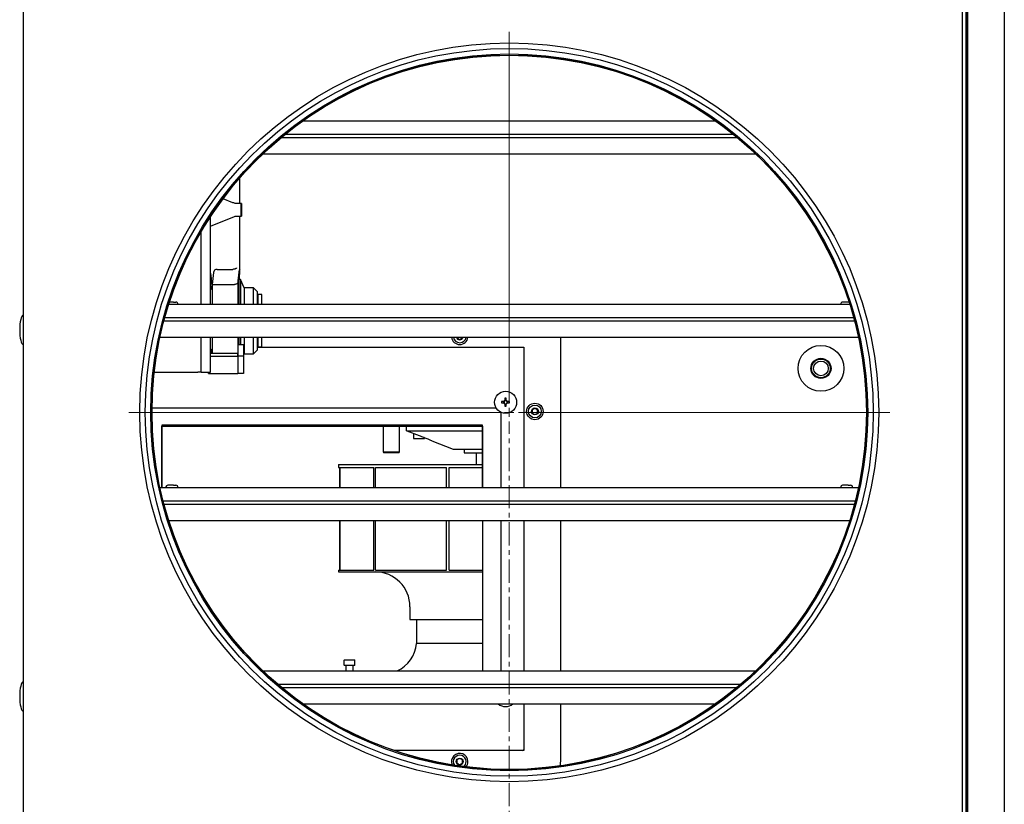
# Model space of a CAD drawing. Units: millimetres. Extents: x 574 to 7669, y 130 to 5186.
# Drawn here: x 4512 to 5049, y 4515 to 4943 of the extents above; entities that cross this region are included whole.
import ezdxf

# ---------------------------------------------------------------- set-up
doc = ezdxf.new("R2010")
doc.units = ezdxf.units.MM
doc.linetypes.add('CENTERX2', pattern=[20.32, 12.7, -2.54, 2.54, -2.54])

# ---------------------------------------------------------------- blocks, each defined once
blk = doc.blocks.new('SW_CENTERMARKSYMBOL_0')
at = {"color": 0, "linetype": 'Continuous', "lineweight": 0}
for p, q in [((0, 5), (0, 207.5)), ((-5, 0), (-207.5, 0)), ((0, 0), (-2.5, 0)), ((0, 0), (0, 2.5)), ((0, 0), (0, -2.5)), ((0, 0), (2.5, 0)), ((5, 0), (207.5, 0))]:
    blk.add_line(p, q, dxfattribs=at)
at = {"color": 0, "linetype": 'CENTERX2', "lineweight": 0}
blk.add_line((0, -540), (0, -5), dxfattribs=at)

msp = doc.modelspace()

# ---------------------------------------------------------------- linework, layer by layer
at = {"color": 7, "linetype": 'Continuous', "lineweight": 25}
for p, q in [((4514.31, 3074.83), (4514.31, 5073.09)), ((5026.31, 5073.09), (5026.31, 3074.83)), ((5028.31, 5073.96), (5028.31, 3073.96)), ((5028.81, 5073.96), (5028.81, 3073.96)), ((5029.31, 5073.96), (5029.31, 3073.96)), ((5029.31, 3075.47), (5029.31, 5072.45)), ((5049.31, 5072.52), (5049.31, 3075.4)), ((4666.77, 4887.96), (4891.86, 4887.96)), ((4655.03, 4878.96), (4903.6, 4878.96)), ((4657.11, 4880.66), (4901.52, 4880.66)), ((4644.9, 4869.96), (4913.72, 4869.96)), ((4632.3, 4842.9), (4632.3, 4856.77)), ((4628.64, 4843.35), (4623.21, 4845.49)), ((4632.32, 4842.9), (4629.81, 4842.9)), ((4632.9, 4842.9), (4632.32, 4842.9)), ((4632.9, 4842.9), (4632.9, 4835.9)), ((4633.28, 4842.9), (4632.9, 4842.9)), ((4633.28, 4842.9), (4633.28, 4835.9)), ((4616.31, 4787.96), (4616.31, 4835.63)), ((4616.31, 4830.6), (4628.64, 4835.44)), ((4629.81, 4835.9), (4632.32, 4835.9)), ((4632.3, 4806.82), (4632.3, 4835.9)), ((4632.32, 4835.9), (4632.9, 4835.9)), ((4632.9, 4835.9), (4633.28, 4835.9)), ((4611.31, 4787.96), (4611.31, 4827.57)), ((4619.96, 4806.96), (4628.57, 4806.96)), ((4628.57, 4806.96), (4628.64, 4806.96)), ((4632.8, 4801.46), (4631.8, 4801.46)), ((4631.8, 4801.46), (4631.8, 4787.96)), ((4634.8, 4796.97), (4632.8, 4801.46)), ((4632.8, 4801.46), (4632.8, 4787.96)), ((4617.3, 4797.35), (4616.31, 4795.95)), ((4617.18, 4797.35), (4616.31, 4797.35)), ((4617.3, 4798.76), (4629.42, 4798.76)), ((4617.3, 4798.76), (4617.3, 4787.96)), ((4631.42, 4800.05), (4631.3, 4799.67)), ((4631.3, 4799.67), (4631.3, 4787.96)), ((4639.8, 4796.97), (4634.8, 4796.97)), ((4634.8, 4796.97), (4634.8, 4787.96)), ((4641.8, 4794.97), (4639.8, 4796.97)), ((4639.8, 4787.96), (4639.8, 4796.97)), ((4641.8, 4794.97), (4641.8, 4787.96)), ((4642.3, 4791.46), (4641.8, 4791.46)), ((4644.3, 4793.25), (4642.3, 4793.25)), ((4642.3, 4787.96), (4642.3, 4793.25)), ((4644.3, 4787.96), (4644.3, 4793.25)), ((4593.66, 4787.96), (4964.96, 4787.96)), ((4596.15, 4789.16), (4594.05, 4789.16)), ((4596.15, 4789.16), (4597.5, 4789.16)), ((4964.58, 4789.16), (4961.13, 4789.16)), ((4591.5, 4780.66), (4967.13, 4780.66)), ((4591.04, 4778.96), (4967.59, 4778.96)), ((4588.88, 4769.96), (4969.75, 4769.96)), ((4611.31, 4750.96), (4611.31, 4769.96)), ((4616.31, 4750.96), (4616.31, 4769.96)), ((4617.3, 4769.96), (4617.3, 4761.31)), ((4631.3, 4769.96), (4631.3, 4761.72)), ((4631.8, 4769.96), (4631.8, 4765.9)), ((4632.8, 4769.96), (4632.8, 4765.84)), ((4634.8, 4769.96), (4634.8, 4760.95)), ((4639.8, 4760.95), (4639.8, 4769.96)), ((4641.8, 4769.96), (4641.8, 4762.95)), ((4642.3, 4764.68), (4642.3, 4769.96)), ((4644.3, 4764.68), (4644.3, 4769.96)), ((4807.31, 4769.96), (4807.31, 4769.46)), ((4807.31, 4769.46), (4807.31, 4687.96)), ((4616.31, 4763.36), (4616.8, 4763.36)), ((4616.8, 4761.31), (4616.8, 4763.36)), ((4634.3, 4765.84), (4631.3, 4765.84)), ((4634.3, 4765.84), (4634.3, 4759.67)), ((4641.8, 4766.46), (4642.3, 4766.46)), ((4641.8, 4764.46), (4787.31, 4764.46)), ((4642.3, 4764.68), (4644.3, 4764.68)), ((4787.31, 4764.46), (4787.31, 4687.96)), ((4616.31, 4759.67), (4631.3, 4759.67)), ((4616.8, 4761.31), (4631.3, 4761.31)), ((4631.3, 4761.72), (4631.3, 4759.67)), ((4631.3, 4759.67), (4631.3, 4761.31)), ((4634.3, 4759.67), (4631.3, 4759.67)), ((4631.3, 4759.67), (4631.3, 4750.16)), ((4634.3, 4759.83), (4634.8, 4760.95)), ((4634.3, 4759.67), (4634.3, 4750.16)), ((4634.8, 4760.95), (4639.8, 4760.95)), ((4639.8, 4760.95), (4641.8, 4762.95)), ((4585.76, 4750.96), (4609.51, 4750.96)), ((4611.31, 4750.96), (4609.51, 4750.96)), ((4611.31, 4750.96), (4616.31, 4750.96)), ((4615.3, 4750.16), (4615.3, 4750.96)), ((4615.3, 4750.16), (4631.3, 4750.16)), ((4634.3, 4750.16), (4631.3, 4750.16)), ((4776.96, 4736.66), (4776.96, 4735.4)), ((4777.66, 4735.4), (4777.66, 4736.66)), ((4584.53, 4731.46), (4772.12, 4731.46)), ((4776.37, 4734.81), (4775.12, 4734.81)), ((4775.12, 4734.11), (4776.37, 4734.11)), ((4776.11, 4734.81), (4776.11, 4734.11)), ((4777.66, 4735.67), (4776.96, 4735.67)), ((4776.96, 4733.52), (4776.96, 4732.27)), ((4776.96, 4733.26), (4777.66, 4733.26)), ((4777.66, 4732.27), (4777.66, 4733.52)), ((4779.51, 4734.81), (4778.25, 4734.81)), ((4778.25, 4734.11), (4779.51, 4734.11)), ((4778.52, 4734.11), (4778.52, 4734.81)), ((4774.81, 4729.01), (4774.81, 4687.96)), ((4764.81, 4721.96), (4589.81, 4721.96)), ((4589.81, 4721.96), (4589.81, 4687.96)), ((4589.81, 4687.96), (4589.81, 4721.46)), ((4589.81, 4721.46), (4764.81, 4721.46)), ((4710.46, 4721.46), (4710.46, 4707.36)), ((4719.46, 4707.36), (4719.46, 4721.46)), ((4723.18, 4721.46), (4723.18, 4718.96)), ((4764.81, 4687.96), (4764.81, 4721.96)), ((4764.81, 4721.46), (4764.81, 4687.96)), ((4723.46, 4718.96), (4723.18, 4718.96)), ((4723.46, 4718.96), (4730.18, 4716.33)), ((4723.46, 4718.96), (4764.81, 4718.96)), ((4727.18, 4717.51), (4727.18, 4714.66)), ((4733.18, 4714.66), (4733.18, 4715.14)), ((4727.18, 4714.66), (4733.18, 4714.66)), ((4737.09, 4713.51), (4748.68, 4708.96)), ((4710.46, 4707.36), (4710.86, 4706.96)), ((4710.46, 4707.36), (4719.46, 4707.36)), ((4719.06, 4706.96), (4710.86, 4706.96)), ((4719.06, 4706.96), (4719.46, 4707.36)), ((4748.68, 4708.96), (4764.81, 4708.96)), ((4754.68, 4708.96), (4754.68, 4706.96)), ((4754.68, 4706.96), (4764.81, 4706.96)), ((4761.18, 4706.96), (4761.18, 4700.46)), ((4686.18, 4700.46), (4686.18, 4698.96)), ((4686.18, 4700.46), (4764.81, 4700.46)), ((4686.18, 4698.96), (4686.98, 4698.96)), ((4686.98, 4687.96), (4686.98, 4698.96)), ((4687.18, 4698.96), (4705.52, 4698.96)), ((4687.18, 4687.96), (4687.18, 4698.96)), ((4705.52, 4687.96), (4705.52, 4698.96)), ((4706.43, 4698.96), (4745.18, 4698.96)), ((4706.43, 4687.96), (4706.43, 4698.96)), ((4745.18, 4687.96), (4745.18, 4698.96)), ((4746.62, 4698.96), (4764.81, 4698.96)), ((4746.62, 4687.96), (4746.62, 4698.96)), ((4596.15, 4689.16), (4593.13, 4689.16)), ((4596.15, 4689.16), (4597.5, 4689.16)), ((4964.15, 4689.16), (4961.13, 4689.16)), ((4964.15, 4689.16), (4965.5, 4689.16)), ((4588.88, 4687.96), (4969.75, 4687.96)), ((4590.6, 4680.66), (4968.03, 4680.66)), ((4591.04, 4678.96), (4967.59, 4678.96)), ((4593.66, 4669.96), (4964.96, 4669.96)), ((4686.98, 4642.96), (4686.98, 4669.96)), ((4687.18, 4642.96), (4687.18, 4669.96)), ((4705.52, 4642.96), (4705.52, 4669.96)), ((4706.43, 4642.96), (4706.43, 4669.96)), ((4745.18, 4642.96), (4745.18, 4669.96)), ((4746.62, 4642.96), (4746.62, 4669.96)), ((4764.81, 4669.96), (4764.81, 4587.96)), ((4774.81, 4669.96), (4774.81, 4587.96)), ((4787.31, 4669.96), (4787.31, 4587.96)), ((4807.31, 4669.96), (4807.31, 4587.96)), ((4686.18, 4642.96), (4686.18, 4641.96)), ((4686.18, 4642.96), (4686.98, 4642.96)), ((4686.18, 4641.96), (4764.81, 4641.96)), ((4687.18, 4642.96), (4705.52, 4642.96)), ((4706.43, 4642.96), (4745.18, 4642.96)), ((4746.62, 4642.96), (4764.81, 4642.96)), ((4725.18, 4622.96), (4725.18, 4615.96)), ((4725.18, 4615.96), (4764.81, 4615.96)), ((4728.68, 4615.96), (4728.68, 4602.93)), ((4764.81, 4602.93), (4728.68, 4602.93)), ((4689.18, 4593.66), (4689.18, 4591.26)), ((4689.48, 4593.96), (4694.88, 4593.96)), ((4695.18, 4591.26), (4695.18, 4593.66)), ((4644.9, 4587.96), (4913.72, 4587.96)), ((4692.18, 4590.96), (4689.48, 4590.96)), ((4690.18, 4590.96), (4690.18, 4587.96)), ((4694.88, 4590.96), (4692.18, 4590.96)), ((4694.18, 4587.96), (4694.18, 4590.96)), ((4653, 4580.66), (4905.62, 4580.66)), ((4655.03, 4578.96), (4903.6, 4578.96)), ((4666.77, 4569.96), (4891.86, 4569.96)), ((4787.31, 4569.96), (4787.31, 4544.46)), ((4807.31, 4569.96), (4807.31, 4539.46)), ((4787.31, 4544.46), (4716.81, 4544.46))]:
    msp.add_line(p, q, dxfattribs=at)
at = {"color": 7, "linetype": 'Continuous', "lineweight": 25, "flags": 128}
for points in [[(4629.81, 4842.9), (4629.43, 4843.05), (4629.04, 4843.2), (4628.64, 4843.35)], [(4628.64, 4835.44), (4629.04, 4835.6), (4629.43, 4835.75), (4629.81, 4835.9)], [(4807.31, 4539.46), (4807.13, 4537.12), (4806.94, 4536.13)]]:
    msp.add_lwpolyline(points, dxfattribs=at)
at = {"color": 7, "linetype": 'Continuous', "lineweight": 25}
for centre, radius in [((4779.31, 4728.96), 201.5), ((4779.31, 4728.96), 198.5), ((4779.31, 4728.96), 195.52), ((4779.31, 4728.96), 194.91), ((4779.31, 4728.96), 194.8), ((4949.31, 4752.96), 12.5), ((4949.31, 4752.96), 5.5), ((4949.31, 4752.96), 5.1), ((4949.31, 4752.96), 4), ((4777.31, 4734.46), 6), ((4793.31, 4729.46), 4.5), ((4793.31, 4729.46), 3.5), ((4793.31, 4729.46), 1.9), ((4752.31, 4538.46), 1.9)]:
    msp.add_circle(centre, radius, dxfattribs=at)
for centre, radius, start, end in [((4619.96, 4804.96), 2, 90, 173.275), ((4859.33, 4776.74), 243.02, 173.275, 174.8005), ((4859.33, 4776.74), 243.02, 174.8005, 175.1352), ((4597.5, 4788.09), 1.07, 353.0363, 90), ((4961.13, 4788.09), 1.07, 90, 186.9637), ((4752.31, 4770.46), 4.5, 186.3794, 353.6206), ((4752.31, 4770.46), 3.5, 188.2132, 351.7868), ((4752.31, 4770.46), 1.9, 195.2575, 344.7425), ((4777.31, 4709.74), 26.91, 89.2549, 90.7451), ((4800.8, 4734.46), 25.68, 179.2192, 180.7808), ((4777.31, 4734.46), 1, 110.4483, 159.5517), ((4777.31, 4734.46), 1, 200.4483, 249.5517), ((4777.31, 4734.46), 0.851, 155.7147, 204.2853), ((4777.31, 4734.46), 0.851, 114.2853, 155.7147), ((4777.31, 4734.46), 0.851, 204.2853, 245.7147), ((4777.31, 4734.46), 0.851, 65.7147, 114.2853), ((4777.31, 4734.46), 0.851, 245.7147, 294.2853), ((4777.31, 4756.89), 24.62, 269.1855, 270.8145), ((4777.31, 4734.46), 1, 20.4483, 69.5517), ((4777.31, 4734.46), 0.851, 24.2853, 65.7147), ((4777.31, 4734.46), 0.851, 294.2853, 335.7147), ((4777.31, 4734.46), 1, 290.4483, 339.5517), ((4777.31, 4734.46), 0.851, 335.7147, 24.2853), ((4754.59, 4734.46), 24.92, 359.1953, 0.8047), ((4593.13, 4688.09), 1.07, 90, 186.9637), ((4597.5, 4688.09), 1.07, 353.0363, 90), ((4961.13, 4688.09), 1.07, 90, 186.9637), ((4965.5, 4688.09), 1.07, 353.0363, 90), ((4706.18, 4622.96), 19, 0, 90), ((4710.74, 4604.37), 18, 294.2688, 355.4186), ((4689.48, 4593.66), 0.3, 90, 180), ((4694.88, 4593.66), 0.3, 0, 90), ((4689.48, 4591.26), 0.3, 180, 270), ((4694.88, 4591.26), 0.3, 270, 0), ((4777.31, 4574.46), 6, 228.5904, 311.4096), ((4786.67, 4545.1), 0.64, 270, 0), ((4752.31, 4538.46), 4.5, 0, 203.5404), ((4752.31, 4538.46), 3.5, 0, 214.7592), ((4752.31, 4538.46), 3.5, 309.107, 0), ((4752.31, 4538.46), 4.5, 320.3258, 0)]:
    msp.add_arc(centre, radius, start, end, dxfattribs=at)
for centre, major_axis, start_param, end_param in [((4514.31, 4773.96), (0, 8), 0, 1.570796), ((4514.31, 4773.96), (0, -8), 4.712389, 6.283185), ((4514.31, 4573.96), (0, 8), 0, 1.570796), ((4514.31, 4573.96), (0, -8), 4.712389, 6.283185)]:
    msp.add_ellipse(centre, major_axis=major_axis, ratio=0.25, start_param=start_param, end_param=end_param, dxfattribs=at)
for points, knots in [([(4630.63, 4807.79), (4630.63, 4807.79), (4630.62, 4807.75), (4630.55, 4807.61), (4630.32, 4807.39), (4629.86, 4807.18), (4629.29, 4807.02), (4628.86, 4806.98), (4628.64, 4806.96)], [0, 0, 0, 0, 0.003519, 0.114463, 0.352989, 0.574568, 0.787115, 1, 1, 1, 1]), ([(4631.42, 4800.05), (4631.5, 4800.83), (4631.66, 4802.4), (4631.9, 4804.39), (4632.11, 4806), (4632.25, 4806.87), (4632.31, 4807.12), (4632.3, 4806.86), (4632.3, 4806.82)], [0, 0, 0, 0, 0.166771, 0.336567, 0.545352, 0.760258, 0.967825, 1, 1, 1, 1]), ([(4632.28, 4806.47), (4632.28, 4806.41), (4632.27, 4806.16), (4632.16, 4804.91), (4632.02, 4803.29), (4631.91, 4801.88), (4631.88, 4801.46)], [0, 0, 0, 0, 0.118648, 0.475171, 0.841967, 1, 1, 1, 1]), ([(4616.3, 4804.87), (4616.3, 4804.9), (4616.31, 4805.03), (4616.36, 4804.85), (4616.49, 4803.92), (4616.7, 4802.27), (4616.93, 4800.09), (4617.1, 4798.22), (4617.18, 4797.35)], [0, 0, 0, 0, 0.0587434, 0.2485585, 0.4438835, 0.6337279, 0.8290201, 1, 1, 1, 1]), ([(4631.3, 4799.67), (4631.2, 4799.53), (4631.01, 4799.25), (4630.47, 4798.94), (4629.92, 4798.78), (4629.56, 4798.77), (4629.42, 4798.76)], [0, 0, 0, 0, 0.277119, 0.554249, 0.831319, 1, 1, 1, 1]), ([(4631.8, 4800.55), (4631.79, 4800.34), (4631.69, 4799.2), (4631.55, 4797.13), (4631.43, 4795.22), (4631.39, 4794.59)], [0, 0, 0, 0, 0.13022, 0.715033, 1, 1, 1, 1]), ([(4750.81, 4769.96), (4750.81, 4769.92), (4750.81, 4769.8), (4750.81, 4769.68), (4750.81, 4769.6)], [0, 0, 0, 0, 0.329611, 1, 1, 1, 1]), ([(4750.81, 4769.6), (4751.08, 4769.44), (4751.58, 4769.15), (4752.08, 4768.86), (4752.31, 4768.73)], [0, 0, 0, 0, 0.534638, 1, 1, 1, 1]), ([(4752.31, 4768.73), (4752.58, 4768.89), (4753.08, 4769.17), (4753.58, 4769.46), (4753.81, 4769.6)], [0, 0, 0, 0, 0.534654, 1, 1, 1, 1]), ([(4753.81, 4769.6), (4753.81, 4769.68), (4753.81, 4769.8), (4753.81, 4769.92), (4753.81, 4769.96)], [0, 0, 0, 0, 0.670389, 1, 1, 1, 1]), ([(4793.31, 4731.19), (4793.05, 4731.04), (4792.54, 4730.75), (4792.05, 4730.46), (4791.81, 4730.33)], [0, 0, 0, 0, 0.5346181, 1, 1, 1, 1]), ([(4794.81, 4730.33), (4794.55, 4730.48), (4794.04, 4730.77), (4793.55, 4731.06), (4793.31, 4731.19)], [0, 0, 0, 0, 0.534603, 1, 1, 1, 1]), ([(4791.81, 4730.33), (4791.81, 4730.13), (4791.81, 4729.64), (4791.81, 4729.04), (4791.81, 4728.68), (4791.81, 4728.6)], [0, 0, 0, 0, 0.354999, 0.857124, 1, 1, 1, 1]), ([(4791.81, 4728.6), (4792.08, 4728.44), (4792.58, 4728.15), (4793.08, 4727.86), (4793.31, 4727.73)], [0, 0, 0, 0, 0.534685, 1, 1, 1, 1]), ([(4793.31, 4727.73), (4793.58, 4727.89), (4794.08, 4728.17), (4794.58, 4728.46), (4794.81, 4728.6)], [0, 0, 0, 0, 0.534632, 1, 1, 1, 1]), ([(4794.81, 4728.6), (4794.81, 4728.68), (4794.81, 4729.04), (4794.81, 4729.64), (4794.81, 4730.13), (4794.81, 4730.33)], [0, 0, 0, 0, 0.142876, 0.645001, 1, 1, 1, 1]), ([(4730.18, 4716.33), (4731.02, 4716), (4732.69, 4715.34), (4734.9, 4714.44), (4736.44, 4713.79), (4737.18, 4713.47), (4737.12, 4713.5), (4737.1, 4713.51)], [0, 0, 0, 0, 0.23622, 0.472697, 0.701379, 0.912802, 1, 1, 1, 1]), ([(4752.31, 4540.19), (4752.05, 4540.04), (4751.54, 4539.75), (4751.05, 4539.46), (4750.81, 4539.33)], [0, 0, 0, 0, 0.53465, 1, 1, 1, 1]), ([(4750.81, 4539.33), (4750.81, 4539.13), (4750.81, 4538.64), (4750.81, 4538.04), (4750.81, 4537.68), (4750.81, 4537.6)], [0, 0, 0, 0, 0.3550434, 0.8570008, 1, 1, 1, 1]), ([(4753.81, 4539.33), (4753.55, 4539.48), (4753.04, 4539.77), (4752.55, 4540.06), (4752.31, 4540.19)], [0, 0, 0, 0, 0.534636, 1, 1, 1, 1]), ([(4753.81, 4537.6), (4753.81, 4537.68), (4753.81, 4538.04), (4753.81, 4538.64), (4753.81, 4539.13), (4753.81, 4539.33)], [0, 0, 0, 0, 0.1429992, 0.6449566, 1, 1, 1, 1]), ([(4750.81, 4537.6), (4751.08, 4537.44), (4751.58, 4537.15), (4752.08, 4536.86), (4752.31, 4536.73)], [0, 0, 0, 0, 0.5346205, 1, 1, 1, 1]), ([(4752.31, 4536.73), (4752.58, 4536.89), (4753.08, 4537.17), (4753.58, 4537.46), (4753.81, 4537.6)], [0, 0, 0, 0, 0.534636, 1, 1, 1, 1])]:
    msp.add_open_spline(points, degree=3, knots=knots, dxfattribs=at)

# ---------------------------------------------------------------- block references
at = {"color": 7, "linetype": 'Continuous', "lineweight": 0}
msp.add_blockref('SW_CENTERMARKSYMBOL_0', (4779.31, 4728.96), dxfattribs=at)

doc.saveas('drawing.dxf')
